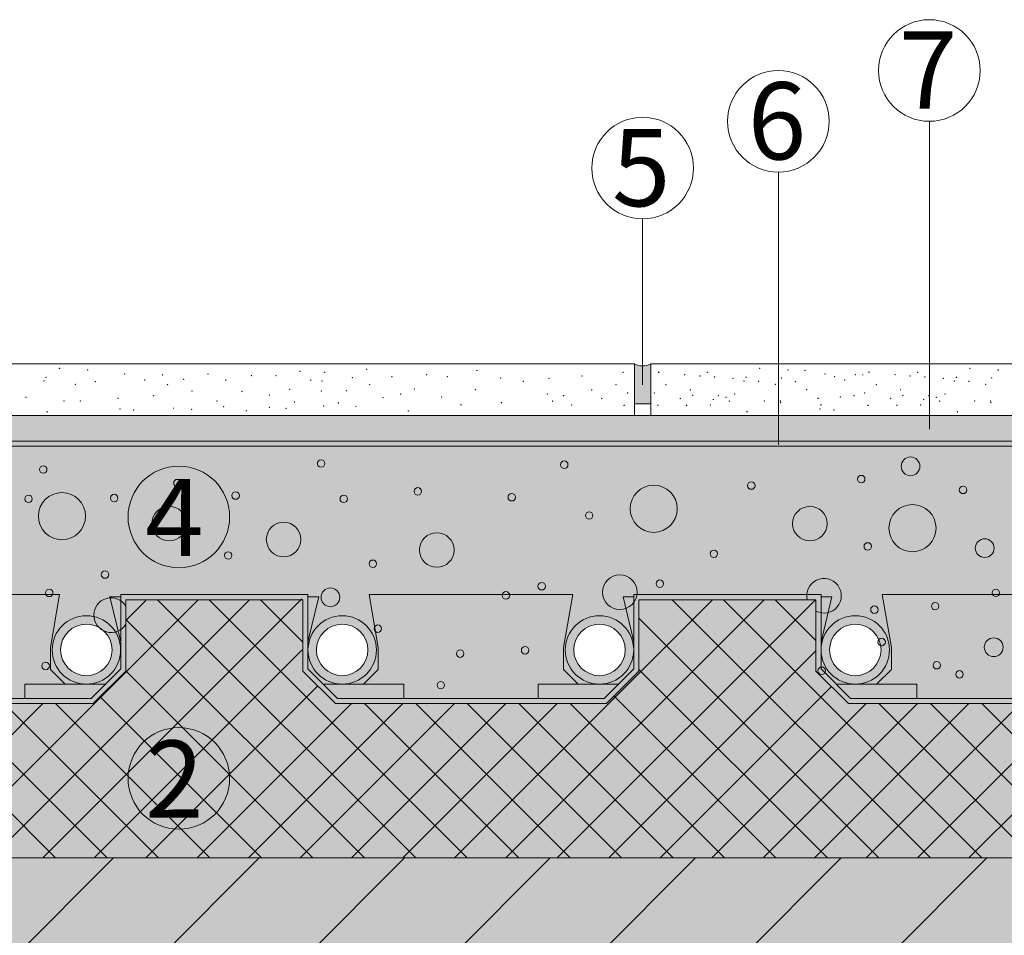
# Model space of a CAD drawing. Units: metres. Extents: x 119.226 to 120.034, y 36.347 to 37.27.
# Drawn here: x 119.595 to 119.786, y 36.895 to 37.072 of the extents above; entities that cross this region are included whole.
import ezdxf

# ---------------------------------------------------------------- set-up
doc = ezdxf.new("R2010")
doc.units = ezdxf.units.M
doc.header["$MEASUREMENT"] = 0
doc.linetypes.add('Dashed', pattern=[0.42333333333324, 0.21166666666662, -0.21166666666662])
doc.linetypes.add('STRICHLINIE_ENG', pattern=[0.0031749996542930602, 0.001763888895511627, -0.001411110758781433])
for name, color, linetype in [('Hasuri', 7, 'Continuous'), ('Linii', 7, 'Continuous'), ('New_0', 7, 'Continuous'), ('New_Hasuri', 7, 'Continuous'), ('New_Linii', 7, 'Continuous'), ('New_Text', 7, 'Continuous')]:
    doc.layers.add(name, color=color, linetype=linetype)
doc.styles.add('GENERATED_STYLE_1', font='arialbd.ttf')
pattern_1 = [(49.99999999999999, (0, 0), (7.172601826007535, -0.6275213498259511), [0.75, -8.25]), (355, (0, 0), (-1.38751333613, 7.521921337000118), [0.6, -6.6]), (100.45144446, (0.59771681, -0.05229344), (5.78508846727112, 6.894399909686294), [0.6374019199999998, -7.011421119999999]), (46.18420000000001, (0, 2), (10.67241330671572, -1.655192807930765), [1.125, -12.375]), (96.63563549, (0.88936745, 1.86206693), (9.346619456742284, 9.741186007745505), [0.95610342, -10.5171376]), (351.1841639899999, (0, 2), (9.346619450547731, 9.741186002699902), [0.9, -9.90000001]), (21, (1, 1.5), (5.969070521184617, -4.026188906653388), [0.75, -8.25]), (326.0000000000001, (1, 1.5), (2.433153319215817, 7.25150045046853), [0.6, -6.6]), (71.45144474, (1.49742254, 1.16448426), (8.402223767299711, 3.225311528063538), [0.6374019000000001, -7.01142112]), (37.50000000000001, (0, 0), (0.1215985531729067, 3.328938538313115), [0, -6.52, 0, -6.7, 0, -6.625]), (7.499999999999999, (0, 0), (2.630695374421486, 3.944117118823602), [0, -3.82, 0, -6.37, 0, -2.525]), (327.5, (-2.23, 0), (5.33822436172409, -0.2255487173437976), [0, -2.5, 0, -7.8, 0, -10.35]), (317.5, (-3.23, 0), (5.831861693423862, 1.001049823323177), [0, -3.25, 0, -5.18, 0, -7.35])]

msp = doc.modelspace()

# ---------------------------------------------------------------- hatches: boundary and pattern name
at = {"layer": 'Hasuri', "linetype": 'Continuous', "lineweight": 25}
msp.add_hatch(color=21, dxfattribs=at).paths.add_polyline_path([(119.408015956483, 36.93957980668013), (119.408015956483, 36.90957980449396), (119.9466283398689, 36.90957980449396), (119.9466283398689, 36.93957980668013), (119.9466283398689, 36.95975955213335), (119.9143498245018, 36.95975955213335), (119.9143498245018, 36.94590695799067), (119.9080226651653, 36.93957980668013), (119.8553492524996, 36.93957980668013), (119.849022101189, 36.94590695799067), (119.849022101189, 36.95975955213335), (119.8146313223267, 36.95975955213335), (119.8146313223267, 36.94590695799067), (119.8083041629902, 36.93957980668013), (119.7556307503245, 36.93957980668013), (119.749303599014, 36.94590695799067), (119.749303599014, 36.95975955213335), (119.7149128201517, 36.95975955213335), (119.7149128201517, 36.94590695799067), (119.7085856688411, 36.93957980668013), (119.6559122561754, 36.93957980668013), (119.6495850968389, 36.94590695799067), (119.6495850968389, 36.95975955213335), (119.6151943260026, 36.95975955213335), (119.6151943260026, 36.94590695799067), (119.6088671666661, 36.93957980668013), (119.5561937540004, 36.93957980668013), (119.5498666026898, 36.94590695799067), (119.5498666026898, 36.95975955213335), (119.5154758238275, 36.95975955213335), (119.5154758238275, 36.94590695799067), (119.509148672517, 36.93957980668013), (119.4564752518253, 36.93957980668013), (119.4501481005148, 36.94590695799067), (119.4501481005148, 36.95975955213335), (119.4157573216525, 36.95975955213335), (119.4157573216525, 36.94590695799067), (119.4097230616126, 36.93987269795083), (119.4090159586961, 36.9405798008673), (119.4090159586961, 36.93957980668013)])
at = {"layer": 'Hasuri', "linetype": 'Continuous', "lineweight": 18}
msp.add_hatch(color=252, dxfattribs=at).paths.add_polyline_path([(119.3047061818792, 36.76055451897557), (119.9466283398689, 36.76055451897557), (119.9466283398689, 36.90957980449396), (119.3047061818792, 36.90957980449396)])
at = {"layer": 'Hasuri', "linetype": 'Continuous', "lineweight": 0}
h = msp.add_hatch(dxfattribs=at)
h.set_pattern_fill('FACE_BRICK_0001', style=0, pattern_type=2)
h.set_pattern_definition([(44.99999999999999, (0, 0), (-0.01414213562373095, 0.01414213562373096), [])])
h.paths.add_polyline_path([(119.3047061818792, 36.76055451897557), (119.9466283398689, 36.76055451897557), (119.9466283398689, 36.90957980449396), (119.3047061818792, 36.90957980449396)])
at = {"layer": 'New_Hasuri', "linetype": 'Continuous', "lineweight": 0, "transparency": 33554567}
h = msp.add_hatch(dxfattribs=at)
h.set_pattern_fill('AR-CONC', color=37, style=0)
h.set_pattern_definition(pattern_1)
h.paths.add_polyline_path([(119.7140159572438, 36.99557980449391), (119.4140159572438, 36.99557980449391), (119.4140159572438, 37.0055798044939), (119.7140159572438, 37.0055798044939)])
at = {"layer": 'New_Hasuri', "linetype": 'Continuous', "lineweight": 25}
msp.add_hatch(color=33, dxfattribs=at).paths.add_polyline_path([(119.7172159572438, 36.99784147659307), (119.7140159572438, 36.99784147659307), (119.7140159572438, 37.0055798044939, 0.2325860674297293), (119.7172159572438, 37.0055798044939)])
at = {"layer": 'New_Hasuri', "linetype": 'Continuous', "lineweight": 0, "transparency": 33554567}
h = msp.add_hatch(dxfattribs=at)
h.set_pattern_fill('AR-CONC', color=37, style=0)
h.set_pattern_definition(pattern_1)
h.paths.add_polyline_path([(119.9466283398689, 37.0055798044939), (119.7172159572438, 37.0055798044939), (119.7172159572438, 36.99557980449391), (119.9466283398689, 36.99557980449391)])
at = {"layer": 'New_Hasuri', "linetype": 'Continuous', "lineweight": 13, "true_color": 0xc7c8ca}
msp.add_hatch(color=9, dxfattribs=at).paths.add_polyline_path([(119.9466283398689, 36.9905798044939), (119.9466283398689, 36.99557980449391), (119.408015956483, 36.99557980449391), (119.408015956483, 36.9905798044939)])
at = {"layer": 'New_Hasuri', "linetype": 'Continuous', "lineweight": 18}
msp.add_hatch(color=253, dxfattribs=at).paths.add_polyline_path([(119.9466283398689, 36.9905798044939), (119.408015956483, 36.9905798044939), (119.408015956483, 36.98957980449391), (119.409015956483, 36.98957980449391), (119.9466283398689, 36.98957980449391)])
at = {"layer": 'New_Hasuri', "linetype": 'Continuous', "lineweight": 13}
h = msp.add_hatch(color=254, dxfattribs=at)
h.paths.add_polyline_path([(119.409015956483, 36.98957980377482), (119.409015956483, 36.94057980063422), (119.4147573284124, 36.94632117256364), (119.4147573284124, 36.96075954762401), (119.451148104984, 36.96075954762401), (119.451148104984, 36.95001176420998, -0.9994959781578763), (119.4644439014994, 36.95000506114847, -0.9994959781594787), (119.451148104984, 36.94999835808697), (119.451148104984, 36.94632117256364), (119.4568894689023, 36.94057980063422), (119.5087344545331, 36.94057980063422), (119.5144758264626, 36.94632117256364), (119.5144758264626, 36.96075954762401), (119.5508666030341, 36.96075954762401), (119.5508666030341, 36.95001049093163, -0.9995917052157625), (119.5641624007114, 36.95000506114847, -0.9995916947557241), (119.5508666030341, 36.94999963136532), (119.5508666030341, 36.94632117256364), (119.5566079669525, 36.94057980063422), (119.6084529525832, 36.94057980063422), (119.6141943245127, 36.94632117256364), (119.6141943245127, 36.96075954762401), (119.6505851010842, 36.96075954762401), (119.6505851000287, 36.95000506114847, -0.9999999999999999), (119.6638808999235, 36.95000506114847, -0.9999999999999999), (119.6505851000287, 36.95000506114847), (119.6505851010842, 36.94632117256364), (119.6563264650026, 36.94057980063422), (119.7081714506334, 36.94057980063422), (119.7139128225628, 36.94632117256364), (119.7139128225628, 36.96075954762401), (119.7503035991343, 36.96075954762401), (119.7503035992407, 36.95000506114847, -0.9999999999999999), (119.7635993991355, 36.95000506114847, -0.9999999999999999), (119.7503035992407, 36.95000506114847), (119.7503035991343, 36.94632117256364), (119.7560449710637, 36.94057980063422), (119.8078899566945, 36.94057980063422), (119.8136313206129, 36.94632117256364), (119.8136313206129, 36.96075954762401), (119.8500220971844, 36.96075954762401), (119.8500220984528, 36.95000506114847, -0.9999999999999999), (119.8633178983475, 36.95000506114847, -0.9999999999999999), (119.8500220984528, 36.95000506114847), (119.8500220971844, 36.94632117256364), (119.8557634691139, 36.94057980063422), (119.9076084547446, 36.94057980063422), (119.913349818663, 36.94632117256364), (119.913349818663, 36.96075954762401), (119.9466283398689, 36.96075954762401), (119.9466283398689, 36.98957980377482)])
h.paths.add_polyline_path([(119.5011481016047, 36.95000506114847, 0.9999999999999999), (119.5144439014994, 36.95000506114847, 0.9999999999999999)], flags=0)
h.paths.add_polyline_path([(119.6008666008167, 36.95000506114847, 0.9999999999999999), (119.6141624007115, 36.95000506114847, 0.9999999999999999)], flags=0)
h.paths.add_polyline_path([(119.7005851000287, 36.95000506114847, 0.9999999999999999), (119.7138808999235, 36.95000506114847, 0.9999999999999999)], flags=0)
h.paths.add_polyline_path([(119.8003035992407, 36.95000506114847, 0.9999999999999999), (119.8135993991355, 36.95000506114847, 0.9999999999999999)], flags=0)
h.paths.add_polyline_path([(119.9000220984528, 36.95000506114847, 0.9999999999999999), (119.9133178983475, 36.95000506114847, 0.9999999999999999)], flags=0)
at = {"layer": 'New_Hasuri', "linetype": 'Continuous', "lineweight": 0, "true_color": 0xffffff}
for points in [[(119.6156182047523, 36.9758617091337, 0.9999999999999999), (119.6353595782573, 36.9758617091337, 0.9999999999999999)], [(119.6156182047523, 36.92503224148944, 0.9999999999999999), (119.6353595782573, 36.92503224148944, 0.9999999999999999)]]:
    msp.add_hatch(color=7, dxfattribs=at).paths.add_polyline_path(points)
at = {"layer": 'New_Hasuri', "linetype": 'Continuous', "lineweight": 13}
msp.add_hatch(color=252, dxfattribs=at).paths.add_polyline_path([(119.9466283398689, 36.96075955081169), (119.9133498206796, 36.96075955081169), (119.9133498206796, 36.94632117263036), (119.9076084525432, 36.94057980449391), (119.8557634665892, 36.94057980449391), (119.8500220984528, 36.94632117263036), (119.8500220984528, 36.96075955081169), (119.8136313214676, 36.96075955081169), (119.8136313214676, 36.94632117263036), (119.8078899533311, 36.94057980449391), (119.7560449673772, 36.94057980449391), (119.7503035992407, 36.94632117263033), (119.7503035992407, 36.96075955081169), (119.7139128222556, 36.96075955081169), (119.7139128222556, 36.94632117263036), (119.7081714541191, 36.94057980449391), (119.6563264681652, 36.94057980449391), (119.6505851000287, 36.94632117263036), (119.6505851000287, 36.96075955081169), (119.6141943230435, 36.96075955081169), (119.6141943230435, 36.94632117263036), (119.6084529549071, 36.94057980449391), (119.5566079689531, 36.94057980449391), (119.5508666008167, 36.94632117263036), (119.5508666008167, 36.96075955081169), (119.5144758238315, 36.96075955081169), (119.5144758238315, 36.94632117263036), (119.508734455695, 36.94057980449391), (119.4568894697411, 36.94057980449391), (119.4511481016046, 36.94632117263033), (119.4511481016046, 36.96075955081169), (119.4147573246195, 36.96075955081169), (119.4147573246195, 36.94632117263036), (119.409015956483, 36.94057980449391), (119.4097230632642, 36.93987269771272), (119.4157573246195, 36.945906959068), (119.4157573246195, 36.95975955081168), (119.4501481016046, 36.95975955081168), (119.4501481016046, 36.94590695906798), (119.4564752561787, 36.93957980449391), (119.5091486692574, 36.93957980449391), (119.5154758238315, 36.94590695906795), (119.5154758238315, 36.95975955081168), (119.5498666008167, 36.95975955081168), (119.5498666008167, 36.94590695906798), (119.5561937553908, 36.93957980449391), (119.6088671684695, 36.93957980449391), (119.6151943230435, 36.94590695906795), (119.6151943230435, 36.95975955081168), (119.6495851000287, 36.95975955081168), (119.6495851000287, 36.94590695906798), (119.6559122546028, 36.93957980449391), (119.7085856676815, 36.93957980449391), (119.7149128222556, 36.94590695906795), (119.7149128222556, 36.95975955081168), (119.7493035992407, 36.95975955081168), (119.7493035992407, 36.94590695906798), (119.7556307538148, 36.93957980449391), (119.8083041668935, 36.93957980449391), (119.8146313214676, 36.94590695906798), (119.8146313214676, 36.95975955081168), (119.8490220984528, 36.95975955081168), (119.8490220984528, 36.94590695906798), (119.8553492530268, 36.93957980449391), (119.9080226661056, 36.93957980449391), (119.9143498206796, 36.94590695906798), (119.9143498206796, 36.95975955081168), (119.9466283398689, 36.95975955081168)])
h = msp.add_hatch(color=252, dxfattribs=at)
h.paths.add_polyline_path([(119.6008666008167, 36.95000506114847, 0.9999999999999999), (119.6141624007115, 36.95000506114847, 0.9999999999999999)])
h.paths.add_polyline_path([(119.6125145007641, 36.95000506114847, 0.9999999999999999), (119.6025145007641, 36.95000506114847, 0.9999999999999999)], flags=0)
h = msp.add_hatch(color=252, dxfattribs=at)
h.paths.add_polyline_path([(119.6505851000287, 36.95000506114847, 0.9999999999999999), (119.6638808999235, 36.95000506114847, 0.9999999999999999)])
h.paths.add_polyline_path([(119.6622329999761, 36.95000506114847, 0.9999999999999999), (119.6522329999761, 36.95000506114847, 0.9999999999999999)], flags=0)
h = msp.add_hatch(color=252, dxfattribs=at)
h.paths.add_polyline_path([(119.7005851000287, 36.95000506114847, 0.9999999999999999), (119.7138808999235, 36.95000506114847, 0.9999999999999999)])
h.paths.add_polyline_path([(119.7122329999761, 36.95000506114847, 0.9999999999999999), (119.7022329999761, 36.95000506114847, 0.9999999999999999)], flags=0)
h = msp.add_hatch(color=252, dxfattribs=at)
h.paths.add_polyline_path([(119.7503035992407, 36.95000506114847, 0.9999999999999999), (119.7635993991355, 36.95000506114847, 0.9999999999999999)])
h.paths.add_polyline_path([(119.7619514991881, 36.95000506114847, 0.9999999999999999), (119.7519514991881, 36.95000506114847, 0.9999999999999999)], flags=0)

# ---------------------------------------------------------------- linework, layer by layer
at = {"layer": 'Hasuri', "color": 7, "linetype": 'Continuous', "lineweight": 0, "flags": 128}
for points in [[(119.8083041629902, 36.93957980668013), (119.7556307503245, 36.93957980668013), (119.749303599014, 36.94590695799067), (119.749303599014, 36.95975955213335), (119.7149128201517, 36.95975955213335), (119.7149128201517, 36.94590695799067), (119.7085856688411, 36.93957980668013), (119.6559122561754, 36.93957980668013), (119.6495850968389, 36.94590695799067), (119.6495850968389, 36.95975955213335), (119.6151943260026, 36.95975955213335), (119.6151943260026, 36.94590695799067), (119.6088671666661, 36.93957980668013), (119.5561937540004, 36.93957980668013)], [(119.408015956483, 36.90957980449396), (119.9466283398689, 36.90957980449396)]]:
    msp.add_lwpolyline(points, dxfattribs=at)
msp.add_lwpolyline([(119.3047061818792, 36.76055451897557), (119.9466283398689, 36.76055451897557), (119.9466283398689, 36.90957980449396), (119.3047061818792, 36.90957980449396)], close=True, dxfattribs=at)
at = {"layer": 'Linii', "color": 7, "linetype": 'Continuous', "lineweight": 0}
for p, q in [((119.7140159572438, 37.0055798044939), (119.4140159572438, 37.0055798044939)), ((119.9466283398689, 37.0055798044939), (119.7172159572438, 37.0055798044939)), ((119.7140159572438, 36.99557980449391), (119.4140159572438, 36.99557980449391)), ((119.9466283398689, 36.99557980449391), (119.7172159572438, 36.99557980449391))]:
    msp.add_line(p, q, dxfattribs=at)
msp.add_lwpolyline([(119.7172159572438, 37.0055798044939), (119.7172159572438, 36.99557980449391)], dxfattribs=at)
msp.add_arc((119.7156159572438, 37.00883332258082), 0.003625655794737703, 243.8131777960177, 296.1868222039823, dxfattribs=at)
at = {"layer": 'New_0', "color": 7, "linetype": 'Continuous', "lineweight": 0}
for centre in [(119.7713537553283, 37.06260545585068), (119.7419996966375, 37.05273476909819), (119.7156178577419, 37.04363676517309), (119.6254888915048, 36.9758617091337), (119.6254888915048, 36.92503224148944)]:
    msp.add_circle(centre, 0.009870686752520941, dxfattribs=at)
at = {"layer": 'New_Hasuri', "color": 7, "linetype": 'Continuous', "lineweight": 0, "flags": 128}
for points in [[(119.9466283398689, 36.9905798044939), (119.9466283398689, 36.99557980449391), (119.408015956483, 36.99557980449391), (119.408015956483, 36.9905798044939)], [(119.9466283398689, 36.9905798044939), (119.408015956483, 36.9905798044939), (119.408015956483, 36.98957980449391), (119.409015956483, 36.98957980449391), (119.9466283398689, 36.98957980449391)]]:
    msp.add_lwpolyline(points, close=True, dxfattribs=at)
for points in [[(119.9466283398689, 36.98957980377482), (119.409015956483, 36.98957980377482)], [(119.5561937553908, 36.93957980449391), (119.6088671684695, 36.93957980449391), (119.6151943230435, 36.94590695906795), (119.6151943230435, 36.95975955081168), (119.6495851000287, 36.95975955081168), (119.6495851000287, 36.94590695906798), (119.6559122546028, 36.93957980449391), (119.7085856676815, 36.93957980449391), (119.7149128222556, 36.94590695906795), (119.7149128222556, 36.95975955081168), (119.7493035992407, 36.95975955081168), (119.7493035992407, 36.94590695906798), (119.7556307538148, 36.93957980449391), (119.8083041668935, 36.93957980449391)], [(119.8078899533311, 36.94057980449391), (119.7560449673772, 36.94057980449391), (119.7503035992407, 36.94632117263033), (119.7503035992407, 36.96075955081169), (119.7139128222556, 36.96075955081169), (119.7139128222556, 36.94632117263036), (119.7081714541191, 36.94057980449391), (119.6563264681652, 36.94057980449391), (119.6505851000287, 36.94632117263036), (119.6505851000287, 36.96075955081169), (119.6141943230435, 36.96075955081169), (119.6141943230435, 36.94632117263036), (119.6084529549071, 36.94057980449391), (119.5566079689531, 36.94057980449391)]]:
    msp.add_lwpolyline(points, dxfattribs=at)
for points in [[(119.6156182047523, 36.9758617091337, 0.9999999999999999), (119.6353595782573, 36.9758617091337, 0.9999999999999999)], [(119.6008666008167, 36.95000506114847, 0.9999999999999999), (119.6141624007115, 36.95000506114847, 0.9999999999999999)], [(119.6008666008167, 36.95000506114847, 0.9999999999999999), (119.6141624007115, 36.95000506114847, 0.9999999999999999)], [(119.6505851000287, 36.95000506114847, 0.9999999999999999), (119.6638808999235, 36.95000506114847, 0.9999999999999999)], [(119.7005851000287, 36.95000506114847, 0.9999999999999999), (119.7138808999235, 36.95000506114847, 0.9999999999999999)], [(119.7005851000287, 36.95000506114847, 0.9999999999999999), (119.7138808999235, 36.95000506114847, 0.9999999999999999)], [(119.7503035992407, 36.95000506114847, 0.9999999999999999), (119.7635993991355, 36.95000506114847, 0.9999999999999999)], [(119.6125145007641, 36.95000506114847, 0.9999999999999999), (119.6025145007641, 36.95000506114847, 0.9999999999999999)], [(119.6622329999761, 36.95000506114847, 0.9999999999999999), (119.6522329999761, 36.95000506114847, 0.9999999999999999)], [(119.7122329999761, 36.95000506114847, 0.9999999999999999), (119.7022329999761, 36.95000506114847, 0.9999999999999999)], [(119.7619514991881, 36.95000506114847, 0.9999999999999999), (119.7519514991881, 36.95000506114847, 0.9999999999999999)], [(119.6156182047523, 36.92503224148944, 0.9999999999999999), (119.6353595782573, 36.92503224148944, 0.9999999999999999)]]:
    msp.add_lwpolyline(points, format="xyb", close=True, dxfattribs=at)
msp.add_lwpolyline([(119.5566079669525, 36.94057980063422), (119.6084529525832, 36.94057980063422), (119.6141943245127, 36.94632117256364), (119.6141943245127, 36.96075954762401), (119.6505851010842, 36.96075954762401), (119.6505851000287, 36.95000506114847, -0.9999999999999999), (119.6638808999235, 36.95000506114847, -0.9999999999999999), (119.6505851000287, 36.95000506114847), (119.6505851010842, 36.94632117256364), (119.6563264650026, 36.94057980063422), (119.7081714506334, 36.94057980063422), (119.7139128225628, 36.94632117256364), (119.7139128225628, 36.96075954762401), (119.7503035991343, 36.96075954762401), (119.7503035992407, 36.95000506114847, -0.9999999999999999), (119.7635993991355, 36.95000506114847, -0.9999999999999999), (119.7503035992407, 36.95000506114847), (119.7503035991343, 36.94632117256364), (119.7560449710637, 36.94057980063422), (119.8078899566945, 36.94057980063422)], format="xyb", dxfattribs=at)
at = {"layer": 'New_Linii', "color": 7, "linetype": 'Continuous', "lineweight": 0}
for p, q in [((119.7713537553283, 37.05273476909816), (119.7713537553283, 36.99292615294416)), ((119.7419996966375, 37.04286408234567), (119.7419996966375, 36.98995740009175)), ((119.7156178577419, 37.0337660784206), (119.7156178577419, 37.00150860925558)), ((119.7140159572438, 36.99557980449391), (119.7140159572438, 37.0055798044939)), ((119.7172159572438, 36.99784147659307), (119.7172159572438, 37.0055798044939)), ((119.7140159572438, 36.99784147659307), (119.7172159572438, 36.99784147659307)), ((119.9466283398689, 36.9905798044939), (119.408015956483, 36.9905798044939)), ((119.9466283398689, 36.98957980449391), (119.408015956483, 36.98957980449391)), ((119.6141943230435, 36.94632117263036), (119.6141943230435, 36.96075955081169)), ((119.6141943230435, 36.96075955081169), (119.6505851000287, 36.96075955081169)), ((119.6151943230435, 36.94590695906795), (119.6151943230435, 36.95975955081168)), ((119.6151943230435, 36.95975955081168), (119.6495851000287, 36.95975955081168)), ((119.6495851000287, 36.94590695906798), (119.6495851000287, 36.95975955081168)), ((119.6505851000287, 36.94632117263036), (119.6505851000287, 36.96075955081169)), ((119.7139128222556, 36.94632117263036), (119.7139128222556, 36.96075955081169)), ((119.7139128222556, 36.96075955081169), (119.7503035992407, 36.96075955081169)), ((119.7149128222556, 36.94590695906795), (119.7149128222556, 36.95975955081168)), ((119.7149128222556, 36.95975955081168), (119.7493035992407, 36.95975955081168)), ((119.7493035992407, 36.94590695906798), (119.7493035992407, 36.95975955081168)), ((119.7503035992407, 36.94632117263036), (119.7503035992407, 36.96075955081169)), ((119.6084529549071, 36.94057980449391), (119.6141943230435, 36.94632117263036)), ((119.6088671684695, 36.93957980449391), (119.6151943230435, 36.94590695906795)), ((119.6559122546028, 36.93957980449391), (119.6495851000287, 36.94590695906798)), ((119.6563264681652, 36.94057980449391), (119.6505851000287, 36.94632117263036)), ((119.7081714541191, 36.94057980449391), (119.7139128222556, 36.94632117263036)), ((119.7085856676815, 36.93957980449391), (119.7149128222556, 36.94590695906795)), ((119.7556307538148, 36.93957980449391), (119.7493035992407, 36.94590695906798)), ((119.7560449673772, 36.94057980449391), (119.7503035992407, 36.94632117263036)), ((119.5566079689531, 36.94057980449391), (119.6084529549071, 36.94057980449391)), ((119.6563264681652, 36.94057980449391), (119.7081714541191, 36.94057980449391)), ((119.7560449673772, 36.94057980449391), (119.8078899533311, 36.94057980449391)), ((119.5561937553908, 36.93957980449391), (119.6088671684695, 36.93957980449391)), ((119.6559122546028, 36.93957980449391), (119.7085856676815, 36.93957980449391)), ((119.7556307538148, 36.93957980449391), (119.8083041668935, 36.93957980449391))]:
    msp.add_line(p, q, dxfattribs=at)
at = {"layer": 'New_Linii', "color": 7, "linetype": 'STRICHLINIE_ENG', "lineweight": 0}
for p, q in [((119.562742395158, 36.96075955081169), (119.6023185287022, 36.96075955081169)), ((119.6005274440778, 36.95051152602429), (119.6023185287023, 36.96075955081169)), ((119.6141943230435, 36.96031397692436), (119.6120932445599, 36.96031397692436)), ((119.6120932445599, 36.96031397692436), (119.6141943230435, 36.95159862616634)), ((119.6505851000287, 36.96031397692436), (119.6526861785124, 36.96031397692436)), ((119.6526861785124, 36.96031397692436), (119.6505851000287, 36.95159862616634)), ((119.6642519789945, 36.95051152602429), (119.66246089437, 36.96075955081169)), ((119.66246089437, 36.96075955081169), (119.7020370279143, 36.96075955081169)), ((119.7002459432898, 36.95051152602429), (119.7020370279143, 36.96075955081169)), ((119.7139128222556, 36.96031397692436), (119.7118117437719, 36.96031397692436)), ((119.7118117437719, 36.96031397692436), (119.7139128222556, 36.95159862616634)), ((119.7503035992407, 36.96031397692436), (119.7524046777244, 36.96031397692436)), ((119.7524046777244, 36.96031397692436), (119.7503035992407, 36.95159862616634)), ((119.7639704782065, 36.95051152602429), (119.762179393582, 36.96075955081169)), ((119.762179393582, 36.96075955081169), (119.8017555271263, 36.96075955081169)), ((119.6005274440778, 36.94623507442589), (119.6005274440778, 36.95051152602429)), ((119.6642519789945, 36.94623507442589), (119.6642519789945, 36.95051152602429)), ((119.7002459432898, 36.94623507442589), (119.7002459432898, 36.95051152602429)), ((119.7639704782065, 36.94623507442589), (119.7639704782065, 36.95051152602429)), ((119.6034053573026, 36.94335716120109), (119.6005274440778, 36.94623507442589)), ((119.6613740657697, 36.94335716120109), (119.6642519789945, 36.94623507442589)), ((119.7031238565146, 36.94335716120109), (119.7002459432898, 36.94623507442589)), ((119.7610925649817, 36.94335716120109), (119.7639704782065, 36.94623507442589)), ((119.6112303116143, 36.94335716120109), (119.5955804029909, 36.94335716120109)), ((119.5955804029909, 36.94335716120109), (119.5955804029909, 36.94057980449391)), ((119.653549111458, 36.94335716120109), (119.6691990200814, 36.94335716120109)), ((119.6691990200814, 36.94335716120109), (119.6691990200814, 36.94057980449391)), ((119.7109488108263, 36.94335716120109), (119.6952989022029, 36.94335716120109)), ((119.6952989022029, 36.94335716120109), (119.6952989022029, 36.94057980449391)), ((119.75326761067, 36.94335716120109), (119.7689175192934, 36.94335716120109)), ((119.7689175192934, 36.94335716120109), (119.7689175192934, 36.94057980449391))]:
    msp.add_line(p, q, dxfattribs=at)
at = {"layer": 'New_Linii', "color": 7, "linetype": 'Dashed', "lineweight": 0}
for p, q in [((119.6292209374324, 36.95975955081168), (119.5790411911146, 36.90957980449396)), ((119.6392209374325, 36.95975955081168), (119.5890411911146, 36.90957980449396)), ((119.6494030187306, 36.95994163210983), (119.5990411911146, 36.90957980449396)), ((119.6190584161497, 36.95959702952909), (119.6152912725836, 36.95582988596298)), ((119.6213616077349, 36.95975955081169), (119.6715413540527, 36.90957980449396)), ((119.631361607735, 36.95975955081168), (119.6815413540528, 36.90957980449396)), ((119.641361607735, 36.95975955081168), (119.6495851000288, 36.95153605851797)), ((119.7292209374325, 36.95975955081168), (119.6790411911146, 36.90957980449396)), ((119.7392209374325, 36.95975955081169), (119.6890411911146, 36.90957980449396)), ((119.7492622683366, 36.9598008817158), (119.6990411911146, 36.90957980449396)), ((119.7213616077349, 36.95975955081169), (119.7715413540528, 36.90957980449396)), ((119.731361607735, 36.95975955081168), (119.7815413540528, 36.90957980449396)), ((119.741361607735, 36.95975955081169), (119.7493035992408, 36.95181755930595)), ((119.8292209374325, 36.95975955081168), (119.7790411911146, 36.90957980449396)), ((119.6151943230435, 36.95592683550306), (119.6615413540528, 36.90957980449396)), ((119.7149128222556, 36.95620833629103), (119.7615413540528, 36.90957980449396)), ((119.6495851000287, 36.95012371340798), (119.6090411911146, 36.90957980449396)), ((119.7493035992407, 36.94984221262002), (119.7090411911146, 36.90957980449396)), ((119.6152042612611, 36.94591689728556), (119.6515413540528, 36.90957980449396)), ((119.7149128222556, 36.94620833629111), (119.7515413540528, 36.90957980449396)), ((119.6524767228587, 36.94301533623801), (119.6190411911146, 36.90957980449396)), ((119.7523359724647, 36.942874585844), (119.7190411911146, 36.90957980449396)), ((119.6104004659624, 36.94072069258423), (119.6415413540528, 36.90957980449396)), ((119.7100671369383, 36.94105402160842), (119.7415413540528, 36.90957980449396)), ((119.5990411911146, 36.93957980449391), (119.5690411911146, 36.90957980449396)), ((119.5715413540528, 36.93957980449391), (119.6015413540528, 36.90957980449396)), ((119.5815413540528, 36.93957980449391), (119.6115413540527, 36.90957980449396)), ((119.5915413540528, 36.93957980449391), (119.6215413540528, 36.90957980449396)), ((119.6015413540527, 36.93957980449391), (119.6315413540528, 36.90957980449396)), ((119.6590411911146, 36.93957980449391), (119.6290411911146, 36.90957980449396)), ((119.6690411911146, 36.93957980449391), (119.6390411911146, 36.90957980449396)), ((119.6790411911146, 36.93957980449391), (119.6490411911146, 36.90957980449396)), ((119.6890411911146, 36.93957980449391), (119.6590411911146, 36.90957980449396)), ((119.6615413540527, 36.93957980449391), (119.6915413540528, 36.90957980449396)), ((119.6990411911146, 36.93957980449391), (119.6690411911146, 36.90957980449396)), ((119.6715413540528, 36.93957980449391), (119.7015413540528, 36.90957980449396)), ((119.6815413540528, 36.93957980449391), (119.7115413540528, 36.90957980449396)), ((119.6915413540528, 36.93957980449391), (119.7215413540528, 36.90957980449396)), ((119.7015413540528, 36.93957980449391), (119.7315413540528, 36.90957980449396)), ((119.7590411911146, 36.93957980449391), (119.7290411911146, 36.90957980449396)), ((119.7690411911146, 36.93957980449391), (119.7390411911146, 36.90957980449396)), ((119.7790411911146, 36.93957980449391), (119.7490411911146, 36.90957980449396)), ((119.7890411911146, 36.93957980449391), (119.7590411911146, 36.90957980449396)), ((119.7615413540528, 36.93957980449391), (119.7915413540528, 36.90957980449396)), ((119.7990411911146, 36.93957980449391), (119.7690411911146, 36.90957980449396)), ((119.7715413540528, 36.93957980449391), (119.8015413540527, 36.90957980449396)), ((119.7815413540528, 36.93957980449391), (119.8115413540528, 36.90957980449396))]:
    msp.add_line(p, q, dxfattribs=at)
at = {"layer": 'New_Linii', "color": 7, "linetype": 'Continuous', "lineweight": 0}
for centre, radius in [((119.5996706538023, 37.00299215137409), 3.958874783904775e-05), ((119.6022989272266, 37.0047286891723), 3.958874783904775e-05), ((119.6077810928673, 37.00440015499426), 3.958874783904775e-05), ((119.6149709598081, 37.00364921973017), 3.958874783904775e-05), ((119.6223395120869, 37.00346148591415), 3.958874783904775e-05), ((119.6311630014399, 37.00364921973017), 3.958874783904775e-05), ((119.6396110231609, 37.00332068555213), 3.958874783904775e-05), ((119.6443513020155, 37.00332068555213), 3.958874783904775e-05), ((119.648997713962, 37.00416548772423), 3.958874783904775e-05), ((119.6538318597245, 37.0039308204542), 3.958874783904775e-05), ((119.6591822734812, 37.00289828446608), 3.958874783904775e-05), ((119.6619982807215, 37.00454095535627), 3.958874783904775e-05), ((119.666879359938, 37.00308601828208), 3.958874783904775e-05), ((119.6736377773148, 37.00350841936812), 3.958874783904775e-05), ((119.6776740543592, 37.00308601828208), 3.958874783904775e-05), ((119.6834468692019, 37.00430628808622), 3.958874783904775e-05), ((119.6880463476944, 37.00285135101205), 3.958874783904775e-05), ((119.7038629216943, 37.00322681864409), 3.958874783904775e-05), ((119.7118416088752, 37.00397775390818), 3.958874783904775e-05), ((119.7187667515423, 37.00397775390818), 3.958874783904775e-05), ((119.7237774442253, 37.00350841936815), 3.958874783904775e-05), ((119.7267454387232, 37.00322681864409), 3.958874783904775e-05), ((119.7281891889018, 37.0039308204542), 3.958874783904775e-05), ((119.729597192522, 37.0030390848281), 3.958874783904775e-05), ((119.7357454749967, 37.00299215137409), 3.958874783904775e-05), ((119.738373748421, 37.0047286891723), 3.958874783904775e-05), ((119.742562012723, 37.00285135101205), 3.958874783904775e-05), ((119.7438559140617, 37.00440015499426), 3.958874783904775e-05), ((119.7471614912155, 37.00430628808622), 3.958874783904775e-05), ((119.7510457810025, 37.00364921973017), 3.958874783904775e-05), ((119.7529343060582, 37.00308601828208), 3.958874783904775e-05), ((119.7569705831027, 37.00350841936812), 3.958874783904775e-05), ((119.7584143332813, 37.00346148591415), 3.958874783904775e-05), ((119.759636902975, 37.00397775390818), 3.958874783904775e-05), ((119.764647595658, 37.00350841936815), 3.958874783904775e-05), ((119.7676155901559, 37.00322681864409), 3.958874783904775e-05), ((119.7690593403345, 37.0039308204542), 3.958874783904775e-05), ((119.7704673439547, 37.0030390848281), 3.958874783904775e-05), ((119.7766156264294, 37.00299215137409), 3.958874783904775e-05), ((119.7792438998537, 37.0047286891723), 3.958874783904775e-05), ((119.7834321641557, 37.00285135101205), 3.958874783904775e-05), ((119.7847260654944, 37.00440015499426), 3.958874783904775e-05), ((119.5992482527163, 37.00224121611001), 3.958874783904775e-05), ((119.605349601737, 37.00159491176554), 3.958874783904775e-05), ((119.6092450784194, 37.002147349202), 3.958874783904775e-05), ((119.6188195030365, 37.00247588338004), 3.958874783904775e-05), ((119.623278181167, 37.0015553230177), 3.958874783904775e-05), ((119.6264227225854, 37.00256975028805), 3.958874783904775e-05), ((119.6345891435823, 37.00242894992603), 3.958874783904775e-05), ((119.6511097193922, 37.002428949926), 3.958874783904775e-05), ((119.6533155917305, 37.00224121611001), 3.958874783904775e-05), ((119.6625614821695, 37.0015553230177), 3.958874783904775e-05), ((119.6924580923709, 37.00219428265598), 3.958874783904775e-05), ((119.6974330384955, 37.00280441755805), 3.958874783904775e-05), ((119.7104601240945, 37.0015553230177), 3.958874783904775e-05), ((119.720148236323, 37.0015553230177), 3.958874783904775e-05), ((119.7331753219219, 37.00280441755805), 3.958874783904775e-05), ((119.7353230739107, 37.00224121611001), 3.958874783904775e-05), ((119.7381502680465, 37.00219428265598), 3.958874783904775e-05), ((119.7414244229314, 37.00159491176554), 3.958874783904775e-05), ((119.7453198996138, 37.002147349202), 3.958874783904775e-05), ((119.7548943242309, 37.00247588338004), 3.958874783904775e-05), ((119.7610183877556, 37.0015553230177), 3.958874783904775e-05), ((119.7740454733546, 37.00280441755805), 3.958874783904775e-05), ((119.7761932253433, 37.00224121611001), 3.958874783904775e-05), ((119.7790204194792, 37.00219428265598), 3.958874783904775e-05), ((119.782294574364, 37.00159491176554), 3.958874783904775e-05), ((119.5957751771199, 36.99909667469165), 3.958874783904775e-05), ((119.6206029742887, 36.99942520886969), 3.958874783904775e-05), ((119.6280184600216, 37.00031694449579), 3.958874783904775e-05), ((119.6377806184547, 37.00022307758778), 3.958874783904775e-05), ((119.6430840987573, 36.9995660092317), 3.958874783904775e-05), ((119.6470265088938, 37.00064547867382), 3.958874783904775e-05), ((119.6531747913685, 37.00031694449579), 3.958874783904775e-05), ((119.658055870585, 37.0004108114038), 3.958874783904775e-05), ((119.6651428221398, 36.99904974123761), 3.958874783904775e-05), ((119.6686158977362, 36.99970680959369), 3.958874783904775e-05), ((119.6712441711605, 37.0006924121278), 3.958874783904775e-05), ((119.6765476514631, 36.99914360814562), 3.958874783904775e-05), ((119.6831183350239, 37.00059854521979), 3.958874783904775e-05), ((119.6971045043175, 36.9997537430477), 3.958874783904775e-05), ((119.7002490457358, 36.99942520886966), 3.958874783904775e-05), ((119.7057402598545, 37.00055161176579), 3.958874783904775e-05), ((119.7126864110473, 36.99994147686372), 3.958874783904775e-05), ((119.7179219493702, 36.99994147686372), 3.958874783904775e-05), ((119.724868100563, 37.00055161176579), 3.958874783904775e-05), ((119.7253262482075, 36.99947214232369), 3.958874783904775e-05), ((119.7303593146816, 36.99942520886966), 3.958874783904775e-05), ((119.7318499983143, 36.99909667469165), 3.958874783904775e-05), ((119.7335038561, 36.9997537430477), 3.958874783904775e-05), ((119.7474900253936, 37.00059854521979), 3.958874783904775e-05), ((119.7540607089543, 36.99914360814562), 3.958874783904775e-05), ((119.7566777954831, 36.99942520886969), 3.958874783904775e-05), ((119.7587921008029, 36.99994147686372), 3.958874783904775e-05), ((119.7657382519957, 37.00055161176579), 3.958874783904775e-05), ((119.7661963996402, 36.99947214232369), 3.958874783904775e-05), ((119.7712294661143, 36.99942520886966), 3.958874783904775e-05), ((119.7727201497469, 36.99909667469165), 3.958874783904775e-05), ((119.7743740075327, 36.9997537430477), 3.958874783904775e-05), ((119.6031906628527, 36.99839267288156), 3.958874783904775e-05), ((119.6063352042711, 36.99839267288156), 3.958874783904775e-05), ((119.6136568230959, 36.99890894087562), 3.958874783904775e-05), ((119.6328995392381, 36.99839267288156), 3.958874783904775e-05), ((119.6342136759503, 36.99726626998544), 3.958874783904775e-05), ((119.6430840987573, 36.99717240307743), 3.958874783904775e-05), ((119.6479651779739, 36.99815800561154), 3.958874783904775e-05), ((119.6536441259085, 36.99740707034746), 3.958874783904775e-05), ((119.6564601331488, 36.9980172052495), 3.958874783904775e-05), ((119.6598862752912, 36.99731320343945), 3.958874783904775e-05), ((119.6803023277836, 36.99764173761746), 3.958874783904775e-05), ((119.6881871480565, 36.9980641387035), 3.958874783904775e-05), ((119.6981370403056, 36.99834573942753), 3.958874783904775e-05), ((119.701844783172, 36.99759480416345), 3.958874783904775e-05), ((119.7076645314687, 36.99886200742159), 3.958874783904775e-05), ((119.7120293426912, 36.99754787070944), 3.958874783904775e-05), ((119.7185790177263, 36.99754787070944), 3.958874783904775e-05), ((119.7229438289488, 36.99886200742159), 3.958874783904775e-05), ((119.7241529118574, 36.99754787070947), 3.958874783904775e-05), ((119.7287635772454, 36.99759480416345), 3.958874783904775e-05), ((119.729362525252, 36.9986742736056), 3.958874783904775e-05), ((119.7324713201118, 36.99834573942753), 3.958874783904775e-05), ((119.7392654840471, 36.99839267288156), 3.958874783904775e-05), ((119.7424100254655, 36.99839267288156), 3.958874783904775e-05), ((119.742421212361, 36.9980641387035), 3.958874783904775e-05), ((119.7497316442903, 36.99890894087562), 3.958874783904775e-05), ((119.7503060326339, 36.99764173761746), 3.958874783904775e-05), ((119.7594491691589, 36.99754787070944), 3.958874783904775e-05), ((119.7638139803814, 36.99886200742159), 3.958874783904775e-05), ((119.76502306329, 36.99754787070947), 3.958874783904775e-05), ((119.7696337286781, 36.99759480416345), 3.958874783904775e-05), ((119.7702326766847, 36.9986742736056), 3.958874783904775e-05), ((119.7733414715445, 36.99834573942753), 3.958874783904775e-05), ((119.7801356354798, 36.99839267288156), 3.958874783904775e-05), ((119.7832801768982, 36.99839267288156), 3.958874783904775e-05), ((119.7832913637937, 36.9980641387035), 3.958874783904775e-05), ((119.5998583876184, 36.99628066745132), 3.958874783904775e-05), ((119.614032290728, 36.99684386889939), 3.958874783904775e-05), ((119.6167074976063, 36.99665613508337), 3.958874783904775e-05), ((119.6244515175172, 36.99698466926141), 3.958874783904775e-05), ((119.6279715265676, 36.99675000199138), 3.958874783904775e-05), ((119.6385784871728, 36.99651533472135), 3.958874783904775e-05), ((119.6463225070837, 36.9969377358074), 3.958874783904775e-05), ((119.6700708348104, 36.99646840126732), 3.958874783904775e-05), ((119.7359332088127, 36.99628066745132), 3.958874783904775e-05), ((119.7501071119223, 36.99684386889939), 3.958874783904775e-05), ((119.7527823188007, 36.99665613508337), 3.958874783904775e-05), ((119.7768033602454, 36.99628066745132), 3.958874783904775e-05), ((119.5991331173861, 36.98506408931147), 0.0007270946103803307), ((119.6531346739182, 36.98622791596087), 0.0007270946103803307), ((119.7003860358838, 36.98599515063099), 0.0007270946103803307), ((119.7676896999718, 36.98568695209638), 0.001822744074074086), ((119.758111837694, 36.98320196667245), 0.0007270946103803307), ((119.6252104431312, 36.98242993931717), 0.0007270946103803307), ((119.7177819348385, 36.97743903718447), 0.004582665582731238), ((119.7367438303654, 36.98194501154657), 0.0007270946103803307), ((119.5962764194864, 36.97935873010348), 0.0007270946103803307), ((119.6027632712044, 36.97600332402632), 0.004582665582731238), ((119.6129256062765, 36.97952037269367), 0.0007270946103803307), ((119.6365254244448, 36.98000530046426), 0.0007270946103803307), ((119.6575389611701, 36.97935873010348), 0.0007270946103803307), ((119.6719251516974, 36.98081351341523), 0.0007270946103803307), ((119.6901907643894, 36.97968201528386), 0.0007270946103803307), ((119.7778968907338, 36.98110707870354), 0.0007270946103803307), ((119.7680654814187, 36.9736776695269), 0.004582665582731238), ((119.6236147097642, 36.97454948960929), 0.003363278409826555), ((119.7052235252774, 36.97612587829958), 0.0007270946103803307), ((119.7481341921679, 36.97454948960929), 0.003363278409826555), ((119.645850331622, 36.97147944707611), 0.003363278409826555), ((119.6756118562625, 36.96942692813539), 0.003363278409826555), ((119.7593737929926, 36.97012073063538), 0.0007270946103803307), ((119.7821028309308, 36.96979209739393), 0.001822744074074086), ((119.6350706411331, 36.96836703397026), 0.0007270946103803307), ((119.7294699138066, 36.96869031915063), 0.0007270946103803307), ((119.6631964518269, 36.96675060806832), 0.0007270946103803307), ((119.6111475377843, 36.96464925439579), 0.0007270946103803307), ((119.6960098976363, 36.96238625813305), 0.0007270946103803307), ((119.7111888512349, 36.96121685237252), 0.003363278409826555), ((119.718963145444, 36.96287118590364), 0.0007270946103803307), ((119.6002969440355, 36.96108926033384), 0.0007270946103803307), ((119.6549439933112, 36.96022824414076), 0.001822744074074086), ((119.689059266258, 36.96060818964093), 0.0007270946103803307), ((119.7842667518825, 36.9610931174115), 0.0007270946103803307), ((119.7724668427983, 36.95850683596839), 0.0007270946103803307), ((119.7606722563227, 36.95783054571555), 0.0007270946103803307), ((119.6075145007641, 36.95000506114847), 0.006647899947381575), ((119.6572329999761, 36.95000506114847), 0.006647899947381575), ((119.7072329999761, 36.95000506114847), 0.006647899947381575), ((119.7569514991881, 36.95000506114847), 0.006647899947381575), ((119.6075145007641, 36.95000506114847), 0.004999999999997634), ((119.6572329999761, 36.95000506114847), 0.004999999999997634), ((119.6641663073681, 36.95414248603316), 0.0007270946103803307), ((119.7072329999761, 36.95000506114847), 0.004999999999997634), ((119.7569514991881, 36.95000506114847), 0.004999999999997634), ((119.762068848302, 36.95154588180878), 0.0007270946103803307), ((119.7838539589912, 36.9505296887291), 0.001822744074074086), ((119.6801689237973, 36.9492932083273), 0.0007270946103803307), ((119.6927770458325, 36.94993977868808), 0.0007270946103803307), ((119.5995986480458, 36.94689057521116), 0.0007270946103803307), ((119.7727901279787, 36.94703021206458), 0.0007270946103803307), ((119.750430581808, 36.94595951389164), 0.0007270946103803307), ((119.7771985947442, 36.94526121790201), 0.0007270946103803307), ((119.6764112069062, 36.94316632993309), 0.0007270946103803307)]:
    msp.add_circle(centre, radius, dxfattribs=at)
for centre, radius, start, end in [((119.7508708840889, 36.96053267939226), 0.003363278409822717, 242.225096113415, 193.2896242986444), ((119.6123258555902, 36.95676972800095), 0.003363278409827998, 31.47386781106631, 328.5261321889337)]:
    msp.add_arc(centre, radius, start, end, dxfattribs=at)

# ---------------------------------------------------------------- texts
at = {"layer": 'New_Text', "color": 8, "linetype": 'Continuous', "lineweight": 15, "attachment_point": 2, "style": 'GENERATED_STYLE_1'}
for s, insert, char_height in [('\\A1;7', (119.7710957537615, 37.07018991864735), 0.01499999999999999), ('\\A1;6', (119.7417416950707, 37.06031923189486), 0.015), ('\\A1;5', (119.7153598561751, 37.05122122796976), 0.015), ('\\A1;4', (119.6246073402798, 36.98323078217867), 0.015), ('\\A1;2', (119.6246073402798, 36.93240131453441), 0.015)]:
    msp.add_mtext(s, dxfattribs=dict(at, insert=insert, char_height=char_height))

doc.saveas('drawing.dxf')
